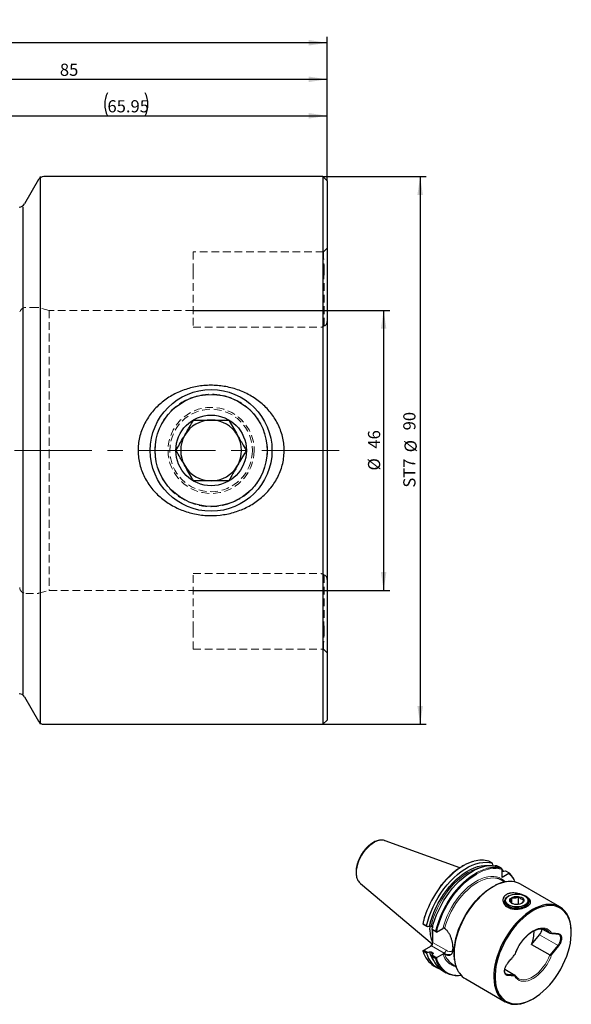
# Model space of a CAD drawing. Units: millimetres. Extents: x 14 to 283, y 11 to 178.
# Drawn here: x 193 to 283, y 16 to 178 of the extents above; entities that cross this region are included whole.
import ezdxf

# ---------------------------------------------------------------- set-up
doc = ezdxf.new("R2010")
doc.units = ezdxf.units.MM
doc.linetypes.add('CENTERX2', pattern=[20.32, 12.7, -2.54, 2.54, -2.54])
doc.linetypes.add('HIDDEN', pattern=[1.905, 1.27, -0.635])
doc.layers.add('VERMASSUNG', color=7, linetype='Continuous')
doc.styles.add('SLDTEXTSTYLE0', font='TXT', dxfattribs={"width": 0.7})
doc.dimstyles.new('SLDDIMSTYLE0', dxfattribs={"dimtxt": 2, "dimasz": 3, "dimexe": 0, "dimexo": 0.0625, "dimgap": 0.5, "dimtad": 1, "dimrnd": 1e-09, "dimzin": 12, "dimdsep": 46, "dimtxsty": 'SLDTEXTSTYLE0', "dimsah": 1, "dimcen": 0.09, "dimadec": 0, "dimazin": 3, "dimtfac": 1, "dimtdec": 3, "dimtofl": 0, "dimtmove": 0, "dimatfit": 3, "dimfxl": 1, "dimfrac": 2, "dimtolj": 1, "dimtzin": 12, "dimarcsym": 0})

# ---------------------------------------------------------------- blocks, each defined once
blk = doc.blocks.new('_D_1')
at = {"layer": 'VERMASSUNG'}
for p, q in [((221.15, 130.27), (253.44, 130.27)), ((252.44, 130.27), (252.44, 84.27)), ((221.15, 84.27), (253.44, 84.27))]:
    blk.add_line(p, q, dxfattribs=at)
for points in [[(252.44, 130.27), (251.99, 127.27), (252.89, 127.27)], [(252.44, 84.27), (252.89, 87.27), (251.99, 87.27)]]:
    blk.add_solid(points, dxfattribs=at)
at = {"layer": 'VERMASSUNG', "char_height": 2, "attachment_point": 1, "rotation": 90, "style": 'SLDTEXTSTYLE0'}
for s, insert in [('46', (249.87, 107.57)), ('%%c', (249.87, 103.97))]:
    blk.add_mtext(s, dxfattribs=dict(at, insert=insert))
blk = doc.blocks.new('_D_2')
at = {"layer": 'VERMASSUNG'}
for p, q in [((242.45, 152.27), (259.44, 152.27)), ((258.44, 152.27), (258.44, 62.27)), ((242.45, 62.27), (259.44, 62.27))]:
    blk.add_line(p, q, dxfattribs=at)
for points in [[(258.44, 152.27), (257.99, 149.27), (258.89, 149.27)], [(258.44, 62.27), (258.89, 65.27), (257.99, 65.27)]]:
    blk.add_solid(points, dxfattribs=at)
at = {"layer": 'VERMASSUNG', "char_height": 2, "attachment_point": 1, "rotation": 90, "style": 'SLDTEXTSTYLE0'}
for s, insert in [('90', (255.67, 110.57)), ('%%c', (255.87, 106.96)), ('ST7', (255.67, 101.16))]:
    blk.add_mtext(s, dxfattribs=dict(at, insert=insert))
blk = doc.blocks.new('_D_3')
at = {"layer": 'VERMASSUNG'}
for p, q in [((177.2, 153.56), (177.2, 163.26)), ((177.2, 162.26), (243.15, 162.26)), ((243.15, 151.57), (243.15, 163.26))]:
    blk.add_line(p, q, dxfattribs=at)
for centre, start, end in [((210.87, 164.16), 153.4349, 206.5651), ((209.47, 164.16), 333.4349, 26.5651)]:
    blk.add_arc(centre, 4.25, start, end, dxfattribs=at)
for points in [[(177.2, 162.26), (180.2, 161.81), (180.2, 162.71)], [(243.15, 162.26), (240.15, 162.71), (240.15, 161.81)]]:
    blk.add_solid(points, dxfattribs=at)
at = {"layer": 'VERMASSUNG', "insert": (207.07, 164.83), "char_height": 2, "attachment_point": 1, "style": 'SLDTEXTSTYLE0'}
blk.add_mtext('65.95', dxfattribs=at)
blk = doc.blocks.new('_D_4')
at = {"layer": 'VERMASSUNG'}
for p, q in [((158.15, 142.19), (158.15, 169.26)), ((243.15, 151.57), (243.15, 169.26)), ((158.15, 168.26), (243.15, 168.26))]:
    blk.add_line(p, q, dxfattribs=at)
for points in [[(158.15, 168.26), (161.15, 167.81), (161.15, 168.71)], [(243.15, 168.26), (240.15, 168.71), (240.15, 167.81)]]:
    blk.add_solid(points, dxfattribs=at)
at = {"layer": 'VERMASSUNG', "insert": (199.25, 170.83), "char_height": 2, "attachment_point": 1, "style": 'SLDTEXTSTYLE0'}
blk.add_mtext('85', dxfattribs=at)
blk = doc.blocks.new('_D_5')
at = {"layer": 'VERMASSUNG'}
for p, q in [((56.55, 125.65), (56.55, 175.26)), ((243.15, 151.57), (243.15, 175.26)), ((243.15, 174.26), (56.55, 174.26))]:
    blk.add_line(p, q, dxfattribs=at)
for centre, start, end in [((150.75, 176.16), 153.4349, 206.5651), ((148.95, 176.16), 333.4349, 26.5651)]:
    blk.add_arc(centre, 4.25, start, end, dxfattribs=at)
for points in [[(56.55, 174.26), (59.55, 173.81), (59.55, 174.71)], [(243.15, 174.26), (240.15, 174.71), (240.15, 173.81)]]:
    blk.add_solid(points, dxfattribs=at)
at = {"layer": 'VERMASSUNG', "insert": (146.95, 176.83), "char_height": 2, "attachment_point": 1, "style": 'SLDTEXTSTYLE0'}
blk.add_mtext('186.6', dxfattribs=at)

msp = doc.modelspace()

# ---------------------------------------------------------------- linework, layer by layer
at = {"color": 7, "linetype": 'Continuous', "lineweight": 25}
for p, q in [((242.449, 152.27), (196.613, 152.27)), ((243.149, 151.57), (242.449, 152.27)), ((242.449, 152.27), (242.449, 107.27)), ((195.747, 151.77), (193.438, 147.77)), ((243.149, 151.57), (243.149, 107.27)), ((242.449, 107.27), (242.449, 62.27)), ((243.149, 107.27), (243.149, 62.97)), ((193.438, 66.77), (195.747, 62.77)), ((196.613, 62.27), (242.449, 62.27)), ((242.449, 62.27), (243.149, 62.97)), ((264.979, 38.697), (252.675, 43.131)), ((252.675, 43.131), (252.695, 43.123)), ((270.32, 39.431), (269.745, 39.763)), ((270.448, 39.028), (270.32, 39.431)), ((270.777, 39.042), (270.741, 39.021)), ((270.97, 39.056), (271.234, 38.903)), ((271.817, 38.567), (271.235, 38.903)), ((271.902, 37.103), (271.902, 38.393)), ((271.902, 38.073), (272.46, 38.196)), ((273.019, 37.748), (271.902, 37.103)), ((272.46, 38.196), (273.042, 37.86)), ((248.625, 36.116), (248.6, 36.137)), ((248.625, 36.116), (260.412, 26.163)), ((272.325, 36.347), (271.821, 36.638)), ((281.408, 32.259), (274.926, 36.001)), ((273.012, 34.063), (272.899, 33.997)), ((275.727, 33.997), (275.614, 34.063)), ((272.313, 33.181), (272.313, 32.985)), ((273.496, 32.836), (273.496, 33.779)), ((274.612, 32.665), (274.612, 33.951)), ((276.313, 32.985), (276.313, 33.181)), ((259.049, 29.332), (258.874, 29.488)), ((258.915, 29.476), (259.49, 29.144)), ((259.631, 28.996), (259.049, 29.332)), ((259.995, 29.064), (259.976, 29.052)), ((260.047, 28.496), (260.072, 29.08)), ((260.54, 28.885), (260.226, 29.066)), ((260.405, 28.616), (260.987, 28.28)), ((261.149, 28.12), (260.417, 28.542)), ((260.447, 28.856), (260.439, 28.764)), ((260.447, 28.939), (260.447, 28.856)), ((260.447, 28.856), (260.447, 28.798)), ((260.447, 28.525), (260.447, 27.552)), ((260.447, 27.552), (260.447, 26.404)), ((261.13, 28.146), (261.149, 28.12)), ((261.149, 28.12), (262.174, 28.712)), ((276.759, 26.074), (278.054, 27.685)), ((278.449, 28.663), (279.729, 27.924)), ((279.235, 28.431), (279.165, 28.473)), ((283.272, 28.024), (283.272, 28.139)), ((276.759, 26.074), (279.729, 24.36)), ((279.83, 24.357), (281.094, 25.929)), ((258.874, 25.034), (259.049, 25.135)), ((258.879, 25.023), (258.897, 24.965)), ((259.49, 24.636), (258.915, 24.968)), ((259.049, 25.135), (260.305, 25.86)), ((259.049, 25.135), (259.631, 24.799)), ((259.976, 24.855), (259.995, 24.867)), ((260.226, 24.869), (260.54, 24.688)), ((260.417, 24.345), (261.149, 23.923)), ((260.536, 24.555), (260.516, 24.544)), ((261.149, 23.923), (262.174, 24.515)), ((280.037, 24.392), (281.2, 25.838)), ((260.987, 23.772), (260.405, 24.108)), ((261.149, 23.923), (261.13, 23.875)), ((263.822, 22.782), (264.329, 22.489)), ((260.652, 22.597), (261.227, 22.265)), ((262.141, 21.737), (262.723, 21.401)), ((272.343, 22.012), (274.003, 21.054)), ((274.042, 21.016), (272.779, 21.129)), ((265.926, 20.412), (272.408, 16.67)), ((273.977, 20.893), (272.814, 20.997)), ((274.497, 20.548), (274.566, 20.505)), ((276.909, 17.116), (277.008, 17.174))]:
    msp.add_line(p, q, dxfattribs=at)
at = {"color": 7, "linetype": 'HIDDEN', "lineweight": 18}
for p, q in [((221.149, 139.92), (221.149, 136.67)), ((242.556, 139.92), (221.149, 139.92)), ((243.149, 140.514), (242.539, 139.904)), ((221.149, 136.67), (221.149, 127.515)), ((195.518, 130.77), (193.649, 130.77)), ((197.515, 130.27), (195.776, 130.736)), ((197.515, 130.27), (197.515, 107.27)), ((221.149, 130.27), (197.515, 130.27)), ((221.149, 127.515), (242.149, 127.515)), ((197.515, 107.27), (197.515, 84.27)), ((221.149, 87.024), (242.149, 87.024)), ((221.149, 77.87), (221.149, 87.024)), ((195.776, 83.804), (197.515, 84.27)), ((197.515, 84.27), (221.149, 84.27)), ((193.649, 83.77), (195.518, 83.77)), ((221.149, 74.62), (221.149, 77.87)), ((221.149, 74.62), (242.556, 74.62)), ((242.539, 74.635), (243.149, 74.025))]:
    msp.add_line(p, q, dxfattribs=at)
at = {"color": 7, "linetype": 'Continuous', "lineweight": 18}
for p, q in [((260.415, 28.283), (260.42, 28.54)), ((260.415, 28.235), (260.415, 28.283)), ((261.13, 28.146), (261.162, 28.292)), ((278.054, 27.685), (281.094, 25.929)), ((260.447, 26.404), (260.471, 26.418)), ((260.471, 26.418), (262.688, 25.138)), ((281.2, 25.838), (281.094, 25.929)), ((258.929, 24.924), (258.915, 24.968)), ((262.405, 24.648), (260.305, 25.86)), ((260.571, 24.589), (260.54, 24.688)), ((262.174, 24.515), (262.405, 24.648)), ((260.998, 23.737), (260.987, 23.772)), ((272.44, 21.324), (272.779, 21.129)), ((272.779, 21.129), (272.814, 20.997))]:
    msp.add_line(p, q, dxfattribs=at)
at = {"color": 7, "linetype": 'Continuous', "lineweight": 18, "flags": 128}
for points in [[(247.981, 37.84), (248.006, 38.298), (248.083, 38.777), (248.209, 39.27), (248.383, 39.766), (248.6, 40.258), (248.858, 40.736), (249.152, 41.193), (249.476, 41.619), (249.825, 42.007), (250.192, 42.351), (250.572, 42.644), (250.956, 42.88), (251.339, 43.057), (251.713, 43.17), (252.072, 43.217), (252.409, 43.199), (252.675, 43.131)], [(258.915, 29.476), (259.113, 30.254), (259.361, 31.039), (259.657, 31.824), (259.999, 32.602), (260.383, 33.368), (260.808, 34.117), (261.27, 34.841), (261.764, 35.535), (262.288, 36.195), (262.838, 36.814), (263.408, 37.388), (263.994, 37.913), (264.593, 38.384), (265.199, 38.798), (265.807, 39.151), (266.413, 39.441), (267.013, 39.666), (267.331, 39.759)], [(259.995, 29.064), (260.185, 29.821), (260.425, 30.585), (260.713, 31.348), (261.046, 32.106), (261.422, 32.851), (261.838, 33.578), (262.29, 34.28), (262.775, 34.953), (263.289, 35.589), (263.827, 36.185), (264.386, 36.735), (264.959, 37.235), (265.544, 37.681), (266.135, 38.069), (266.727, 38.395), (267.315, 38.658), (267.895, 38.855), (268.462, 38.984), (269.011, 39.045), (269.531, 39.037)], [(260.226, 29.066), (260.417, 29.815), (260.657, 30.569), (260.944, 31.323), (261.276, 32.071), (261.651, 32.806), (262.065, 33.521), (262.515, 34.213), (262.996, 34.874), (263.506, 35.499), (264.04, 36.083), (264.593, 36.621), (265.161, 37.109), (265.74, 37.542), (266.324, 37.918), (266.908, 38.232), (267.488, 38.484), (268.06, 38.669), (268.233, 38.712)], [(260.987, 28.28), (261.185, 29.058), (261.433, 29.843), (261.729, 30.628), (262.07, 31.406), (262.455, 32.172), (262.88, 32.921), (263.341, 33.645), (263.836, 34.339), (264.36, 34.999), (264.909, 35.618), (265.48, 36.192), (266.066, 36.717), (266.665, 37.188), (267.271, 37.602), (267.879, 37.955), (268.485, 38.245), (269.084, 38.469), (269.402, 38.563)], [(262.174, 28.712), (262.366, 29.403), (262.604, 30.097), (262.886, 30.789), (263.209, 31.472), (263.57, 32.141), (263.967, 32.79), (264.395, 33.413), (264.852, 34.004), (265.333, 34.56), (265.835, 35.074), (266.352, 35.543), (266.881, 35.962), (267.417, 36.328), (267.955, 36.638), (268.49, 36.889), (269.019, 37.079), (269.536, 37.207), (270.037, 37.27), (270.518, 37.269), (270.975, 37.204), (271.403, 37.074), (271.799, 36.883), (272.159, 36.63), (272.433, 36.37)], [(267.76, 37.696), (268.164, 37.91), (268.741, 38.167), (269.311, 38.363), (269.869, 38.497), (270.411, 38.567), (270.933, 38.573), (271.431, 38.515), (271.902, 38.393)], [(262.463, 28.709), (262.662, 29.409), (262.909, 30.113), (263.202, 30.812), (263.537, 31.502), (263.912, 32.174), (264.324, 32.824), (264.767, 33.445), (265.24, 34.032), (265.736, 34.578), (266.251, 35.079), (266.781, 35.53), (267.321, 35.928), (267.865, 36.267), (268.409, 36.546), (268.948, 36.762), (269.476, 36.912), (269.989, 36.995), (270.481, 37.011), (270.827, 36.979)], [(273.573, 36.411), (273.403, 36.421), (272.894, 36.405), (272.366, 36.326), (271.822, 36.183), (271.268, 35.977), (270.707, 35.711), (270.144, 35.386), (269.584, 35.005), (269.029, 34.57), (268.486, 34.086), (267.958, 33.556), (267.449, 32.984), (266.964, 32.374), (266.505, 31.732), (266.078, 31.063), (265.684, 30.371), (265.327, 29.662), (265.011, 28.941), (264.736, 28.215), (264.507, 27.489), (264.323, 26.768), (264.188, 26.059), (264.101, 25.367), (264.063, 24.696), (264.076, 24.054), (264.138, 23.443), (264.249, 22.87), (264.409, 22.339), (264.616, 21.854), (264.868, 21.418), (264.906, 21.363)], [(260.429, 28.722), (260.44, 28.875), (260.447, 28.948)], [(280.037, 27.922), (279.828, 28.216), (279.575, 28.452), (279.285, 28.628), (278.96, 28.741), (278.606, 28.788), (278.228, 28.769), (277.831, 28.685), (277.422, 28.537), (277.007, 28.327), (276.592, 28.058), (276.183, 27.734), (275.786, 27.36), (275.408, 26.942), (275.054, 26.486), (274.729, 25.998), (274.439, 25.487), (274.186, 24.959), (273.977, 24.424)], [(260.415, 24.345), (260.411, 24.354), (260.226, 24.869)], [(273.977, 20.893), (274.186, 20.599), (274.438, 20.363), (274.729, 20.187), (275.054, 20.075), (275.408, 20.027), (275.786, 20.046), (276.183, 20.13), (276.592, 20.278), (277.007, 20.488), (277.422, 20.757), (277.831, 21.081), (278.228, 21.455), (278.606, 21.873), (278.96, 22.329), (279.285, 22.817), (279.576, 23.328), (279.828, 23.856), (280.037, 24.392)], [(274.566, 20.505), (274.779, 20.403), (275.111, 20.314), (275.471, 20.291), (275.853, 20.335), (276.252, 20.446), (276.66, 20.622), (277.071, 20.859), (277.48, 21.155), (277.878, 21.504), (278.26, 21.901), (278.62, 22.34), (278.952, 22.812), (279.251, 23.312), (279.511, 23.831), (279.729, 24.36)], [(265.163, 21.037), (264.828, 21.009), (264.306, 21.019), (263.809, 21.093), (263.341, 21.232), (262.905, 21.435), (262.505, 21.7), (262.143, 22.026), (261.822, 22.409), (261.545, 22.847), (261.314, 23.337), (261.13, 23.875)]]:
    msp.add_lwpolyline(points, dxfattribs=at)
at = {"color": 7, "linetype": 'Continuous', "lineweight": 25, "flags": 128}
for points in [[(259.49, 29.144), (259.688, 29.922), (259.936, 30.707), (260.232, 31.492), (260.574, 32.27), (260.958, 33.036), (261.383, 33.785), (261.845, 34.509), (262.339, 35.203), (262.863, 35.863), (263.413, 36.482), (263.983, 37.056), (264.569, 37.581), (265.168, 38.052), (265.774, 38.466), (266.382, 38.819), (266.988, 39.109), (267.588, 39.333), (268.175, 39.491), (268.747, 39.58), (269.298, 39.599), (269.823, 39.55), (270.32, 39.431)], [(259.976, 29.052), (260.166, 29.811), (260.405, 30.576), (260.693, 31.342), (261.027, 32.101), (261.403, 32.848), (261.819, 33.577), (262.272, 34.281), (262.757, 34.955), (263.272, 35.594), (263.811, 36.191), (264.37, 36.744), (264.945, 37.246), (265.53, 37.693), (266.122, 38.083), (266.716, 38.411), (267.305, 38.676), (267.887, 38.875), (268.455, 39.006), (269.006, 39.069), (269.534, 39.062), (269.652, 39.051)], [(260.405, 28.616), (260.603, 29.394), (260.851, 30.179), (261.146, 30.964), (261.488, 31.742), (261.873, 32.509), (262.298, 33.257), (262.759, 33.981), (263.254, 34.675), (263.778, 35.335), (264.327, 35.954), (264.897, 36.528), (265.484, 37.053), (266.083, 37.524), (266.688, 37.938), (267.297, 38.291), (267.903, 38.581), (268.502, 38.806), (269.09, 38.963), (269.661, 39.052), (270.212, 39.071), (270.738, 39.022), (271.235, 38.903)], [(261.162, 28.292), (261.312, 28.888), (261.54, 29.637), (261.813, 30.387), (262.129, 31.133), (262.485, 31.869), (262.879, 32.59), (263.308, 33.29), (263.769, 33.965), (264.258, 34.61), (264.773, 35.219), (265.308, 35.789), (265.861, 36.315), (266.427, 36.793), (267.003, 37.221), (267.583, 37.594), (267.76, 37.696)], [(271.902, 38.346), (271.917, 38.327), (272.069, 38.124)], [(264.089, 23.54), (264.067, 23.702), (264.016, 24.322), (264.016, 24.974), (264.067, 25.653), (264.168, 26.353), (264.318, 27.068), (264.517, 27.793), (264.762, 28.522), (265.051, 29.249), (265.383, 29.968), (265.755, 30.674), (266.163, 31.36), (266.604, 32.021), (267.076, 32.653), (267.573, 33.249), (268.092, 33.805), (268.629, 34.316), (269.18, 34.779), (269.739, 35.19), (270.303, 35.545), (270.748, 35.783)], [(272.899, 32.365), (272.657, 32.534), (272.474, 32.727), (272.359, 32.936), (272.314, 33.154), (272.341, 33.372), (272.439, 33.584), (272.605, 33.782), (272.833, 33.958), (272.899, 33.997)], [(273.012, 32.561), (272.783, 32.722), (272.613, 32.905), (272.508, 33.104), (272.473, 33.312), (272.508, 33.519), (272.613, 33.718), (272.783, 33.902), (273.012, 34.063), (273.291, 34.195), (273.609, 34.293), (273.954, 34.353), (274.313, 34.374), (274.672, 34.353), (275.017, 34.293), (275.335, 34.195), (275.614, 34.063), (275.843, 33.902), (276.013, 33.718), (276.118, 33.519), (276.153, 33.312), (276.118, 33.104), (276.013, 32.905), (275.843, 32.722), (275.614, 32.561), (275.335, 32.428), (275.017, 32.33), (274.672, 32.27), (274.313, 32.249), (273.954, 32.27), (273.609, 32.33), (273.291, 32.428), (273.012, 32.561)], [(275.727, 33.997), (275.855, 33.916), (276.068, 33.734), (276.218, 33.533), (276.299, 33.318), (276.308, 33.099), (276.245, 32.882), (276.112, 32.677), (275.914, 32.489), (275.658, 32.327), (275.354, 32.195), (275.012, 32.099), (274.645, 32.042), (274.265, 32.027), (273.888, 32.053), (273.526, 32.12), (273.192, 32.225), (272.899, 32.365)], [(277.007, 31.642), (276.445, 31.289), (275.888, 30.88), (275.34, 30.419), (274.806, 29.91), (274.289, 29.356), (273.794, 28.763), (273.325, 28.135), (272.885, 27.476), (272.479, 26.793), (272.109, 26.091), (271.778, 25.375), (271.49, 24.651), (271.246, 23.925), (271.049, 23.203), (270.899, 22.491), (270.799, 21.795), (270.748, 21.119), (270.748, 20.47), (270.799, 19.852), (270.899, 19.272), (271.049, 18.732), (271.246, 18.239), (271.49, 17.794), (271.778, 17.404), (272.109, 17.069), (272.479, 16.794), (272.885, 16.58), (273.325, 16.429), (273.794, 16.342), (274.289, 16.32), (274.806, 16.363), (275.34, 16.472), (275.888, 16.643), (276.445, 16.878), (277.007, 17.173), (277.569, 17.526), (278.126, 17.935), (278.674, 18.396), (279.208, 18.905), (279.725, 19.459), (280.22, 20.052), (280.689, 20.68), (281.129, 21.339), (281.535, 22.022), (281.905, 22.724), (282.236, 23.44), (282.524, 24.164), (282.768, 24.89), (282.965, 25.612), (283.115, 26.324), (283.215, 27.02), (283.266, 27.696), (283.266, 28.345), (283.215, 28.963), (283.115, 29.543), (282.965, 30.083), (282.768, 30.577), (282.524, 31.021), (282.236, 31.411), (281.905, 31.746), (281.535, 32.021), (281.129, 32.235), (280.689, 32.386), (280.22, 32.473), (279.725, 32.495), (279.208, 32.452), (278.674, 32.344), (278.126, 32.172), (277.569, 31.937), (277.007, 31.642)], [(273.493, 32.838), (273.315, 32.971), (273.199, 33.125), (273.154, 33.291), (273.181, 33.458), (273.279, 33.616), (273.443, 33.755), (273.661, 33.866), (273.92, 33.942), (274.204, 33.978), (274.494, 33.973), (274.774, 33.926), (275.024, 33.841), (275.23, 33.722), (275.378, 33.578), (275.459, 33.416), (275.468, 33.249), (275.404, 33.085), (275.272, 32.935), (275.08, 32.809), (274.84, 32.715), (274.566, 32.658), (274.277, 32.642), (273.989, 32.669), (273.722, 32.735), (273.493, 32.838)], [(283.272, 28.139), (283.258, 28.618), (283.196, 29.228), (283.084, 29.801), (282.925, 30.332), (282.718, 30.818), (282.466, 31.253), (282.17, 31.636), (281.833, 31.962), (281.458, 32.23), (281.046, 32.437), (280.603, 32.581), (280.131, 32.662), (279.633, 32.679), (279.114, 32.631), (278.578, 32.52), (278.029, 32.346), (277.47, 32.109), (276.908, 31.814)], [(276.908, 31.814), (276.346, 31.46), (275.788, 31.052), (275.238, 30.592), (274.702, 30.084), (274.183, 29.533), (273.686, 28.941), (273.213, 28.315), (272.77, 27.658), (272.359, 26.977), (271.983, 26.276), (271.646, 25.56), (271.35, 24.836), (271.098, 24.11), (270.891, 23.386), (270.732, 22.67), (270.62, 21.968), (270.558, 21.286), (270.546, 20.629), (270.583, 20.002), (270.67, 19.41), (270.805, 18.857), (270.989, 18.348), (271.219, 17.887), (271.493, 17.478), (271.81, 17.123), (272.166, 16.826), (272.56, 16.589), (272.988, 16.413), (273.446, 16.3), (273.931, 16.251), (274.44, 16.266), (274.968, 16.346), (275.512, 16.489), (276.066, 16.694), (276.627, 16.96), (276.909, 17.116)], [(265.199, 20.997), (264.744, 20.951), (264.218, 20.955), (263.716, 21.025), (263.243, 21.159), (262.801, 21.357), (262.395, 21.618), (262.027, 21.939), (261.7, 22.317), (261.417, 22.751), (261.178, 23.237), (260.998, 23.737)]]:
    msp.add_lwpolyline(points, dxfattribs=at)
at = {"color": 7, "linetype": 'Continuous', "lineweight": 25}
for radius in [10, 9.2, 5.8]:
    msp.add_circle((224.099, 107.27), radius, dxfattribs=at)
at = {"color": 7, "linetype": 'HIDDEN', "lineweight": 18}
for radius in [9.25, 7.08, 6.78]:
    msp.add_circle((224.099, 107.27), radius, dxfattribs=at)
at = {"color": 7, "linetype": 'Continuous', "lineweight": 25}
for centre, radius, start, end in [((196.613, 151.27), 1, 90, 150), ((192.572, 148.27), 1, 270, 330), ((224.099, 107.27), 5, 90, 150), ((224.099, 107.27), 5, 30, 90), ((224.099, 107.27), 5, 150, 210), ((224.099, 107.27), 5, 330, 30), ((224.099, 107.27), 5, 210, 270), ((224.099, 107.27), 5, 270, 330), ((192.572, 66.27), 1, 30, 90), ((196.613, 63.27), 1, 210, 270), ((268.545, 35.584), 4.348, 73.98054, 106.22281), ((270.617, 34.388), 4.348, 73.98057, 106.22331), ((270.215, 34.877), 4.109, 20.83696, 46.54115), ((270.437, 34.22), 2.787, 60.21438, 81.94966), ((273.349, 33.234), 3.185, 60.3279, 85.95835), ((274.802, 25.684), 16.368, 143.58359, 160.80376), ((264.781, 28.386), 4.735, 178.66958, 203.74305), ((266.84, 28.193), 6.425, 176.9225, 185.72714), ((271.489, 28.127), 5.656, 338.71313, 2.04142), ((276.418, 29.017), 2.11, 320.83413, 349.63937), ((262.73, 25.937), 3.934, 194.9326, 238.11237), ((263.215, 25.569), 3.84, 194.06587, 246.85275), ((264.246, 26.042), 4.432, 195.53426, 215.73457), ((264.228, 25.087), 3.947, 194.36569, 238.0779), ((265.237, 25.207), 2.808, 216.31069, 239.735), ((267.521, 23.147), 3.166, 214.30719, 239.74762)]:
    msp.add_arc(centre, radius, start, end, dxfattribs=at)
at = {"color": 7, "linetype": 'HIDDEN', "lineweight": 18}
for centre, start, end in [((193.649, 129.77), 90, 180), ((195.518, 129.77), 75, 90), ((193.649, 84.77), 180, 270), ((195.518, 84.77), 270, 285)]:
    msp.add_arc(centre, 1, start, end, dxfattribs=at)
at = {"color": 7, "linetype": 'Continuous', "lineweight": 18}
for centre, radius, start, end in [((250.14, 37.662), 2.167, 175.27677, 224.71602), ((270.392, 34.854), 3.909, 22.50292, 47.77646), ((278.335, 27.058), 1.641, 31.86606, 56.76166), ((264.291, 26.07), 4.461, 195.64718, 214.15481), ((265.144, 25.377), 3.092, 196.19356, 255.30822), ((262.074, 25.166), 0.615, 302.60535, 357.39463), ((263.174, 25.749), 1.343, 235.08822, 288.61626), ((265.883, 25.686), 3.612, 198.76519, 216.37423), ((263.312, 25.957), 1.03, 232.69359, 300.14358)]:
    msp.add_arc(centre, radius, start, end, dxfattribs=at)
at = {"color": 7, "linetype": 'Continuous', "lineweight": 25}
for centre, major_axis, ratio, start_param, end_param in [((260.164, 26.241), (0.13, 0.485), 0.5176381, 3.6191744, 5.1899707), ((260.188, 26.255), (0, 0.427), 0.7174342, 3.5341936, 5.10499)]:
    msp.add_ellipse(centre, major_axis=major_axis, ratio=ratio, start_param=start_param, end_param=end_param, dxfattribs=at)
at = {"color": 7, "linetype": 'HIDDEN', "lineweight": 18}
for points, knots in [([(242.555, 139.914), (242.554, 139.914), (242.55, 139.915), (242.547, 139.87), (242.546, 139.777), (242.549, 139.635), (242.559, 139.39), (242.576, 139.059), (242.592, 138.65), (242.615, 138.191), (242.654, 137.663), (242.672, 137.096), (242.664, 136.803), (242.66, 136.67)], [0, 0, 0, 0, 0.0319586, 0.1127346, 0.195277, 0.2784309, 0.3584235, 0.5211207, 0.6040151, 0.6841398, 0.847101, 0.9301479, 1, 1, 1, 1]), ([(242.649, 136.67), (242.649, 136.823), (242.649, 137.129), (242.649, 137.462), (242.648, 137.634), (242.647, 137.672)], [0, 0, 0, 0, 0.4356121, 0.8742477, 1, 1, 1, 1]), ([(242.66, 136.67), (242.628, 135.925), (242.643, 135.18), (242.655, 133.691), (242.654, 132.947), (242.651, 131.457), (242.648, 130.713), (242.648, 129.223), (242.649, 128.479), (242.649, 127.734)], [0, 0, 0, 0, 0.25, 0.25, 0.5, 0.5, 0.75, 0.75, 1, 1, 1, 1]), ([(242.649, 127.734), (242.723, 127.739), (242.804, 127.764), (242.917, 127.862), (242.952, 127.903), (243.011, 127.995), (243.035, 128.046), (243.094, 128.199), (243.116, 128.304), (243.144, 128.504), (243.149, 128.603), (243.149, 128.698)], [0, 0, 0, 0, 0.25, 0.25, 0.375, 0.375, 0.5, 0.5, 0.75, 0.75, 1, 1, 1, 1]), ([(243.149, 128.697), (243.149, 128.602), (243.144, 128.505), (243.117, 128.305), (243.094, 128.2), (243.036, 128.048), (243.012, 127.997), (242.953, 127.904), (242.918, 127.862), (242.843, 127.797), (242.803, 127.774), (242.724, 127.744), (242.686, 127.737), (242.649, 127.734)], [0, 0, 0, 0, 0.25, 0.25, 0.5, 0.5, 0.625, 0.625, 0.75, 0.75, 0.875, 0.875, 1, 1, 1, 1]), ([(242.649, 127.734), (242.584, 127.673), (242.51, 127.619), (242.341, 127.539), (242.247, 127.515), (242.149, 127.515)], [0, 0, 0, 0, 0.5, 0.5, 1, 1, 1, 1]), ([(242.649, 86.805), (242.584, 86.866), (242.51, 86.921), (242.341, 87), (242.247, 87.024), (242.149, 87.024)], [0, 0, 0, 0, 0.5, 0.5, 1, 1, 1, 1]), ([(242.66, 77.87), (242.628, 78.614), (242.643, 79.359), (242.655, 80.848), (242.654, 81.593), (242.651, 83.082), (242.648, 83.827), (242.648, 85.316), (242.649, 86.06), (242.649, 86.805)], [0, 0, 0, 0, 0.25, 0.25, 0.5, 0.5, 0.75, 0.75, 1, 1, 1, 1]), ([(242.649, 86.805), (242.686, 86.803), (242.724, 86.796), (242.802, 86.766), (242.842, 86.743), (242.916, 86.679), (242.951, 86.638), (243.01, 86.546), (243.035, 86.495), (243.094, 86.342), (243.116, 86.238), (243.144, 86.037), (243.149, 85.938), (243.149, 85.842)], [0, 0, 0, 0, 0.125, 0.125, 0.25, 0.25, 0.375, 0.375, 0.5, 0.5, 0.75, 0.75, 1, 1, 1, 1]), ([(242.555, 74.639), (242.552, 74.644), (242.545, 74.655), (242.547, 74.885), (242.568, 75.294), (242.59, 75.869), (242.632, 76.598), (242.676, 77.286), (242.664, 77.736), (242.66, 77.87)], [0, 0, 0, 0, 0.112705, 0.2783434, 0.4388366, 0.6039676, 0.7647303, 0.930128, 1, 1, 1, 1]), ([(242.649, 77.87), (242.65, 77.555), (242.65, 77.236), (242.648, 76.975), (242.648, 76.972)], [0, 0, 0, 0, 0.9853006, 1, 1, 1, 1])]:
    msp.add_open_spline(points, degree=3, knots=knots, dxfattribs=at)
at = {"color": 7, "linetype": 'Continuous', "lineweight": 25}
for points, knots in [([(216.043, 115.19), (216.623, 115.66), (217.239, 116.069), (218.212, 116.596), (218.544, 116.758), (219.225, 117.053), (219.576, 117.187), (220.638, 117.541), (221.359, 117.713), (222.459, 117.881), (222.828, 117.922), (223.574, 117.972), (223.951, 117.982), (225.07, 117.963), (225.807, 117.888), (226.899, 117.684), (227.262, 117.601), (227.981, 117.402), (228.339, 117.287), (229.383, 116.899), (230.049, 116.583), (231.003, 116.022), (231.313, 115.82), (231.918, 115.385), (232.211, 115.153), (233.045, 114.423), (233.55, 113.889), (234.224, 113.011), (234.434, 112.706), (234.826, 112.067), (235.003, 111.74), (235.477, 110.736), (235.718, 110.039), (235.958, 108.945), (236.017, 108.571), (236.09, 107.827), (236.119, 107.085), (236.061, 106.343), (235.959, 105.602), (235.885, 105.231), (235.604, 104.147), (235.336, 103.455), (234.819, 102.459), (234.628, 102.136), (234.216, 101.518), (233.995, 101.221), (233.524, 100.649), (233.273, 100.375), (232.743, 99.85), (232.464, 99.601), (231.602, 98.899), (230.987, 98.488), (230.006, 97.953), (229.668, 97.788), (228.985, 97.491), (228.639, 97.358), (227.585, 97.006), (226.862, 96.831), (225.378, 96.602), (224.634, 96.552), (223.15, 96.575), (222.408, 96.649), (220.932, 96.923), (220.216, 97.121), (219.177, 97.506), (218.836, 97.649), (218.165, 97.967), (217.835, 98.142), (216.869, 98.71), (216.27, 99.14), (215.439, 99.867), (215.173, 100.122), (214.665, 100.661), (214.421, 100.947), (213.741, 101.834), (213.355, 102.462), (212.882, 103.464), (212.741, 103.808), (212.499, 104.516), (212.397, 104.88), (212.159, 105.972), (212.086, 106.71), (212.109, 107.834), (212.139, 108.212), (212.242, 108.953), (212.315, 109.318), (212.503, 110.037), (212.618, 110.392), (212.888, 111.092), (213.044, 111.434), (213.56, 112.424), (213.973, 113.041), (214.928, 114.195), (215.462, 114.719), (216.043, 115.19)], [0, 0, 0, 0, 0.03125, 0.03125, 0.046875, 0.046875, 0.0625, 0.0625, 0.09375, 0.09375, 0.109375, 0.109375, 0.125, 0.125, 0.15625, 0.15625, 0.171875, 0.171875, 0.1875, 0.1875, 0.21875, 0.21875, 0.234375, 0.234375, 0.25, 0.25, 0.28125, 0.28125, 0.296875, 0.296875, 0.3125, 0.3125, 0.34375, 0.34375, 0.359375, 0.359375, 0.375, 0.390625, 0.390625, 0.40625, 0.40625, 0.4375, 0.4375, 0.453125, 0.453125, 0.46875, 0.46875, 0.484375, 0.484375, 0.5, 0.5, 0.53125, 0.53125, 0.546875, 0.546875, 0.5625, 0.5625, 0.59375, 0.59375, 0.625, 0.625, 0.65625, 0.65625, 0.6875, 0.6875, 0.703125, 0.703125, 0.71875, 0.71875, 0.75, 0.75, 0.765625, 0.765625, 0.78125, 0.78125, 0.8125, 0.8125, 0.828125, 0.828125, 0.84375, 0.84375, 0.875, 0.875, 0.890625, 0.890625, 0.90625, 0.90625, 0.921875, 0.921875, 0.9375, 0.9375, 0.96875, 0.96875, 1, 1, 1, 1]), ([(218.326, 107.27), (218.524, 107.612), (218.926, 108.309), (219.672, 109.602), (220.473, 110.989), (220.985, 111.876), (221.213, 112.27)], [0, 0, 0, 0, 0.2164575, 0.4403158, 0.751904, 1, 1, 1, 1]), ([(221.213, 112.27), (221.547, 112.27), (222.486, 112.27), (223.887, 112.27), (225.25, 112.27), (226.181, 112.27), (226.742, 112.27), (226.986, 112.27)], [0, 0, 0, 0, 0.1839911, 0.5162655, 0.6906655, 0.8654962, 1, 1, 1, 1]), ([(226.986, 112.27), (227.184, 111.927), (227.586, 111.23), (228.333, 109.938), (229.133, 108.551), (229.646, 107.663), (229.873, 107.27)], [0, 0, 0, 0, 0.2164574, 0.440316, 0.7519038, 1, 1, 1, 1]), ([(221.213, 102.27), (221.015, 102.612), (220.613, 103.309), (219.866, 104.602), (219.065, 105.989), (218.553, 106.876), (218.326, 107.27)], [0, 0, 0, 0, 0.2164574, 0.4403158, 0.751904, 1, 1, 1, 1]), ([(229.873, 107.27), (229.675, 106.927), (229.273, 106.23), (228.526, 104.938), (227.726, 103.551), (227.213, 102.663), (226.986, 102.27)], [0, 0, 0, 0, 0.2164574, 0.4403159, 0.7519038, 1, 1, 1, 1]), ([(226.986, 102.27), (226.742, 102.27), (226.181, 102.27), (225.25, 102.27), (223.887, 102.27), (222.486, 102.27), (221.547, 102.27), (221.213, 102.27)], [0, 0, 0, 0, 0.1345038, 0.3093345, 0.4837345, 0.8160089, 1, 1, 1, 1]), ([(252.695, 43.115), (252.656, 43.132), (252.519, 43.191), (252.259, 43.232), (251.92, 43.239), (251.566, 43.185), (251.2, 43.074), (250.828, 42.906), (250.456, 42.682), (250.092, 42.409), (249.741, 42.09), (249.408, 41.731), (249.098, 41.339), (248.816, 40.918), (248.565, 40.476), (248.349, 40.019), (248.172, 39.554), (248.036, 39.086), (247.944, 38.624), (247.906, 38.254), (247.903, 38.044), (247.901, 37.978)], [0, 0, 0, 0, 0.0206099, 0.0728945, 0.1258585, 0.1800156, 0.2354402, 0.29183, 0.3487417, 0.4057939, 0.4627675, 0.5196158, 0.5763504, 0.6330093, 0.6896415, 0.7462992, 0.8030217, 0.8598661, 0.9168873, 0.9741306, 1, 1, 1, 1]), ([(267.276, 39.761), (267.214, 39.746), (266.974, 39.689), (266.544, 39.532), (265.989, 39.289), (265.431, 38.989), (264.873, 38.638), (264.32, 38.238), (263.775, 37.791), (263.241, 37.3), (262.722, 36.77), (262.224, 36.2), (261.863, 35.759), (261.678, 35.5), (261.644, 35.452)], [0, 0, 0, 0, 0.0322519, 0.1267981, 0.2214319, 0.3161097, 0.4107996, 0.5054798, 0.6001422, 0.6947836, 0.7894041, 0.8840059, 0.9785919, 1, 1, 1, 1]), ([(270.777, 39.042), (270.803, 39.057), (270.834, 39.068), (270.888, 39.073), (270.906, 39.073), (270.941, 39.068), (270.957, 39.063), (270.97, 39.056)], [0, 0, 0, 0, 0.5, 0.5, 0.75, 0.75, 1, 1, 1, 1]), ([(247.901, 37.978), (247.903, 37.902), (247.907, 37.681), (247.952, 37.336), (248.052, 36.956), (248.205, 36.618), (248.386, 36.342), (248.535, 36.205), (248.599, 36.146)], [0, 0, 0, 0, 0.1013708, 0.2925453, 0.4837076, 0.6730173, 0.8585817, 1, 1, 1, 1]), ([(271.902, 38.393), (271.902, 38.423), (271.895, 38.456), (271.873, 38.505), (271.864, 38.52), (271.842, 38.548), (271.83, 38.559), (271.817, 38.567)], [0, 0, 0, 0, 0.5, 0.5, 0.75, 0.75, 1, 1, 1, 1]), ([(273.042, 37.86), (273.054, 37.852), (273.063, 37.843), (273.072, 37.823), (273.072, 37.812), (273.063, 37.782), (273.044, 37.763), (273.019, 37.748)], [0, 0, 0, 0, 0.25, 0.25, 0.5, 0.5, 1, 1, 1, 1]), ([(273.517, 36.422), (273.468, 36.427), (273.265, 36.451), (272.885, 36.435), (272.38, 36.37), (271.86, 36.245), (271.329, 36.058), (270.967, 35.91), (270.784, 35.81), (270.779, 35.808)], [0, 0, 0, 0, 0.0574862, 0.2436038, 0.430608, 0.618372, 0.8066902, 0.9953529, 1, 1, 1, 1]), ([(274.294, 34.501), (274.442, 34.479), (274.587, 34.448), (274.799, 34.394), (274.869, 34.375), (275.007, 34.333), (275.076, 34.31), (275.276, 34.239), (275.402, 34.187), (275.582, 34.105), (275.64, 34.076), (275.752, 34.017), (275.807, 33.987), (275.962, 33.895), (276.056, 33.832), (276.182, 33.734), (276.221, 33.701), (276.295, 33.633), (276.329, 33.599), (276.422, 33.496), (276.472, 33.427), (276.527, 33.322), (276.542, 33.287), (276.566, 33.215), (276.575, 33.179), (276.59, 33.072), (276.586, 33.001), (276.557, 32.894), (276.543, 32.858), (276.508, 32.786), (276.487, 32.75), (276.412, 32.645), (276.348, 32.576), (276.227, 32.475), (276.182, 32.442), (276.088, 32.378), (275.987, 32.316), (275.874, 32.258), (275.754, 32.202), (275.691, 32.176), (275.498, 32.101), (275.363, 32.057), (275.149, 32.002), (275.076, 31.985), (274.93, 31.956), (274.857, 31.943), (274.71, 31.922), (274.635, 31.913), (274.486, 31.9), (274.411, 31.895), (274.19, 31.888), (274.045, 31.891), (273.831, 31.91), (273.76, 31.918), (273.621, 31.939), (273.553, 31.951), (273.354, 31.996), (273.227, 32.033), (272.985, 32.127), (272.873, 32.182), (272.666, 32.306), (272.572, 32.375), (272.402, 32.529), (272.329, 32.611), (272.236, 32.741), (272.208, 32.786), (272.158, 32.878), (272.136, 32.925), (272.08, 33.069), (272.056, 33.167), (272.041, 33.314), (272.04, 33.364), (272.044, 33.463), (272.05, 33.513), (272.079, 33.66), (272.114, 33.755), (272.188, 33.891), (272.217, 33.935), (272.283, 34.02), (272.32, 34.062), (272.441, 34.178), (272.535, 34.247), (272.697, 34.336), (272.755, 34.364), (272.874, 34.412), (272.936, 34.434), (273.064, 34.471), (273.131, 34.486), (273.268, 34.513), (273.338, 34.523), (273.551, 34.545), (273.697, 34.55), (273.995, 34.539), (274.145, 34.524), (274.294, 34.501)], [0, 0, 0, 0, 0.03125, 0.03125, 0.046875, 0.046875, 0.0625, 0.0625, 0.09375, 0.09375, 0.109375, 0.109375, 0.125, 0.125, 0.15625, 0.15625, 0.171875, 0.171875, 0.1875, 0.1875, 0.21875, 0.21875, 0.234375, 0.234375, 0.25, 0.25, 0.28125, 0.28125, 0.296875, 0.296875, 0.3125, 0.3125, 0.34375, 0.34375, 0.359375, 0.359375, 0.375, 0.390625, 0.390625, 0.40625, 0.40625, 0.4375, 0.4375, 0.453125, 0.453125, 0.46875, 0.46875, 0.484375, 0.484375, 0.5, 0.5, 0.53125, 0.53125, 0.546875, 0.546875, 0.5625, 0.5625, 0.59375, 0.59375, 0.625, 0.625, 0.65625, 0.65625, 0.6875, 0.6875, 0.703125, 0.703125, 0.71875, 0.71875, 0.75, 0.75, 0.765625, 0.765625, 0.78125, 0.78125, 0.8125, 0.8125, 0.828125, 0.828125, 0.84375, 0.84375, 0.875, 0.875, 0.890625, 0.890625, 0.90625, 0.90625, 0.921875, 0.921875, 0.9375, 0.9375, 0.96875, 0.96875, 1, 1, 1, 1]), ([(273.198, 33.135), (273.218, 33.149), (273.26, 33.179), (273.337, 33.295), (273.42, 33.504), (273.473, 33.694), (273.496, 33.779)], [0, 0, 0, 0, 0.2164574, 0.4403158, 0.751904, 1, 1, 1, 1]), ([(273.606, 32.776), (273.516, 32.838), (273.373, 32.936), (273.245, 33.081), (273.198, 33.135)], [0, 0, 0, 0, 0.6314246, 1, 1, 1, 1]), ([(273.496, 33.779), (273.573, 33.761), (273.728, 33.725), (274.017, 33.719), (274.326, 33.797), (274.524, 33.904), (274.612, 33.951)], [0, 0, 0, 0, 0.2164575, 0.4403158, 0.751904, 1, 1, 1, 1]), ([(274.612, 33.951), (274.659, 33.898), (274.792, 33.751), (275.039, 33.555), (275.27, 33.485), (275.394, 33.481), (275.428, 33.48)], [0, 0, 0, 0, 0.1842411, 0.5169672, 0.8653134, 1, 1, 1, 1]), ([(275.428, 33.48), (275.408, 33.406), (275.366, 33.256), (275.289, 33.04), (275.206, 32.891), (275.153, 32.853), (275.129, 32.836)], [0, 0, 0, 0, 0.2164574, 0.440316, 0.7519038, 1, 1, 1, 1]), ([(259.303, 31.008), (259.279, 30.939), (259.169, 30.632), (259.022, 30.124), (258.921, 29.69), (258.875, 29.492)], [0, 0, 0, 0, 0.1341951, 0.6045542, 1, 1, 1, 1]), ([(258.874, 29.488), (258.877, 29.489), (258.882, 29.49), (258.896, 29.486), (258.905, 29.482), (258.915, 29.476)], [0, 0, 0, 0, 0.5, 0.5, 1, 1, 1, 1]), ([(260.226, 29.066), (260.211, 29.075), (260.193, 29.082), (260.153, 29.091), (260.131, 29.093), (260.089, 29.092), (260.067, 29.089), (260.028, 29.08), (260.01, 29.072), (259.995, 29.064)], [0, 0, 0, 0, 0.25, 0.25, 0.5, 0.5, 0.75, 0.75, 1, 1, 1, 1]), ([(260.987, 28.28), (261.001, 28.272), (261.016, 28.261), (261.046, 28.237), (261.06, 28.225), (261.098, 28.188), (261.117, 28.165), (261.13, 28.146)], [0, 0, 0, 0, 0.25, 0.25, 0.5, 0.5, 1, 1, 1, 1]), ([(262.463, 28.709), (262.444, 28.722), (262.422, 28.732), (262.372, 28.745), (262.345, 28.748), (262.291, 28.748), (262.265, 28.744), (262.216, 28.732), (262.193, 28.723), (262.174, 28.712)], [0, 0, 0, 0, 0.25, 0.25, 0.5, 0.5, 0.75, 0.75, 1, 1, 1, 1]), ([(262.463, 24.524), (262.574, 24.467), (262.679, 24.421), (262.828, 24.37), (262.877, 24.355), (262.97, 24.333), (263.016, 24.324), (263.146, 24.309), (263.225, 24.311), (263.37, 24.341), (263.436, 24.369), (263.551, 24.45), (263.601, 24.503), (263.667, 24.602), (263.687, 24.638), (263.723, 24.717), (263.739, 24.759), (263.783, 24.894), (263.804, 24.995), (263.826, 25.165), (263.832, 25.225), (263.839, 25.348), (263.843, 25.475), (263.839, 25.609), (263.832, 25.748), (263.826, 25.82), (263.804, 26.039), (263.783, 26.188), (263.739, 26.417), (263.723, 26.494), (263.687, 26.649), (263.667, 26.727), (263.601, 26.958), (263.551, 27.111), (263.464, 27.336), (263.433, 27.41), (263.368, 27.557), (263.333, 27.628), (263.225, 27.837), (263.146, 27.969), (263.016, 28.156), (262.97, 28.217), (262.877, 28.331), (262.828, 28.386), (262.679, 28.54), (262.574, 28.63), (262.463, 28.709)], [0, 0, 0, 0, 0.0625, 0.0625, 0.09375, 0.09375, 0.125, 0.125, 0.1875, 0.1875, 0.25, 0.25, 0.3125, 0.3125, 0.34375, 0.34375, 0.375, 0.375, 0.4375, 0.4375, 0.46875, 0.46875, 0.5, 0.53125, 0.53125, 0.5625, 0.5625, 0.625, 0.625, 0.65625, 0.65625, 0.6875, 0.6875, 0.75, 0.75, 0.78125, 0.78125, 0.8125, 0.8125, 0.875, 0.875, 0.90625, 0.90625, 0.9375, 0.9375, 1, 1, 1, 1]), ([(274.062, 24.541), (274.074, 24.574), (274.144, 24.771), (274.299, 25.13), (274.54, 25.611), (274.815, 26.077), (275.118, 26.52), (275.446, 26.935), (275.793, 27.316), (276.155, 27.658), (276.526, 27.956), (276.901, 28.206), (277.274, 28.405), (277.64, 28.551), (277.992, 28.642), (278.327, 28.679), (278.642, 28.663), (278.931, 28.588), (279.126, 28.51), (279.215, 28.44), (279.227, 28.431)], [0, 0, 0, 0, 0.0122708, 0.073349, 0.1344799, 0.1956281, 0.2567727, 0.3178876, 0.3789525, 0.4399476, 0.5008554, 0.5616651, 0.6223804, 0.6830344, 0.7436888, 0.8044783, 0.8656562, 0.9275757, 0.9905375, 1, 1, 1, 1]), ([(279.83, 27.881), (279.813, 27.887), (279.794, 27.894), (279.759, 27.908), (279.742, 27.917), (279.729, 27.924)], [0, 0, 0, 0, 0.5, 0.5, 1, 1, 1, 1]), ([(280.037, 27.922), (280.024, 27.924), (280.009, 27.924), (279.977, 27.924), (279.959, 27.923), (279.929, 27.918), (279.919, 27.916), (279.897, 27.911), (279.886, 27.908), (279.867, 27.901), (279.858, 27.897), (279.842, 27.889), (279.836, 27.885), (279.83, 27.881)], [0, 0, 0, 0, 0.25, 0.25, 0.5, 0.5, 0.625, 0.625, 0.75, 0.75, 0.875, 0.875, 1, 1, 1, 1]), ([(281.096, 27.767), (280.986, 27.779), (280.883, 27.787), (280.674, 27.805), (280.568, 27.815), (280.357, 27.834), (280.252, 27.843), (280.041, 27.862), (279.936, 27.871), (279.83, 27.881)], [0, 0, 0, 0, 0.25, 0.25, 0.5, 0.5, 0.75, 0.75, 1, 1, 1, 1]), ([(281.2, 25.838), (281.25, 25.901), (281.35, 26.038), (281.482, 26.269), (281.594, 26.524), (281.675, 26.792), (281.713, 27.051), (281.707, 27.285), (281.658, 27.482), (281.57, 27.636), (281.414, 27.781), (281.162, 27.827), (280.804, 27.851), (280.525, 27.879), (280.167, 27.911), (280.037, 27.922)], [0, 0, 0, 0, 0.04703051, 0.09799022, 0.15214177, 0.208484, 0.26593997, 0.31999999, 0.37369012, 0.42671677, 0.47894234, 0.58008778, 0.66981861, 0.83272997, 0.92085072, 0.92085072, 0.92085072, 0.92085072]), ([(281.094, 25.929), (281.164, 26.017), (281.228, 26.109), (281.312, 26.257), (281.338, 26.308), (281.386, 26.411), (281.408, 26.462), (281.446, 26.566), (281.463, 26.618), (281.492, 26.723), (281.504, 26.775), (281.523, 26.877), (281.53, 26.927), (281.539, 27.026), (281.541, 27.075), (281.539, 27.215), (281.529, 27.301), (281.498, 27.417), (281.485, 27.454), (281.456, 27.521), (281.439, 27.551), (281.401, 27.607), (281.38, 27.632), (281.333, 27.677), (281.308, 27.695), (281.255, 27.726), (281.227, 27.738), (281.166, 27.756), (281.132, 27.763), (281.096, 27.767)], [0, 0, 0, 0, 0.125, 0.125, 0.1875, 0.1875, 0.25, 0.25, 0.3125, 0.3125, 0.375, 0.375, 0.4375, 0.4375, 0.5, 0.5, 0.625, 0.625, 0.6875, 0.6875, 0.75, 0.75, 0.8125, 0.8125, 0.875, 0.875, 0.9375, 0.9375, 1, 1, 1, 1]), ([(258.915, 24.968), (258.905, 24.974), (258.896, 24.983), (258.882, 25.007), (258.877, 25.02), (258.874, 25.034)], [0, 0, 0, 0, 0.5, 0.5, 1, 1, 1, 1]), ([(259.995, 24.867), (260.026, 24.884), (260.067, 24.895), (260.153, 24.896), (260.196, 24.887), (260.226, 24.869)], [0, 0, 0, 0, 0.5, 0.5, 1, 1, 1, 1]), ([(260.54, 24.688), (260.555, 24.68), (260.567, 24.669), (260.583, 24.646), (260.586, 24.633), (260.584, 24.596), (260.566, 24.572), (260.536, 24.555)], [0, 0, 0, 0, 0.25, 0.25, 0.5, 0.5, 1, 1, 1, 1]), ([(262.174, 24.515), (262.212, 24.536), (262.264, 24.55), (262.345, 24.553), (262.371, 24.551), (262.422, 24.541), (262.444, 24.534), (262.463, 24.524)], [0, 0, 0, 0, 0.5, 0.5, 0.75, 0.75, 1, 1, 1, 1]), ([(272.814, 20.997), (272.764, 21.001), (272.664, 21.024), (272.532, 21.102), (272.42, 21.228), (272.339, 21.403), (272.301, 21.618), (272.307, 21.859), (272.356, 22.112), (272.444, 22.367), (272.6, 22.693), (272.852, 23.029), (273.21, 23.467), (273.49, 23.818), (273.847, 24.263), (273.977, 24.424)], [0, 0, 0, 0, 0.04703051, 0.09799022, 0.15214177, 0.208484, 0.26593997, 0.31999999, 0.37369012, 0.42671677, 0.47894234, 0.58008778, 0.66981861, 0.83272997, 0.92085072, 0.92085072, 0.92085072, 0.92085072]), ([(274.061, 24.542), (274.06, 24.541), (274.059, 24.538), (274.056, 24.532), (274.05, 24.522), (274.042, 24.509), (274.033, 24.497), (274.026, 24.487), (274.018, 24.476), (274.007, 24.461), (273.992, 24.443), (273.982, 24.43), (273.977, 24.424)], [0, 0, 0, 0, 0.0489832, 0.1232264, 0.2285278, 0.3367353, 0.460239, 0.5225469, 0.5836749, 0.7128266, 0.8560959, 1, 1, 1, 1]), ([(279.729, 24.36), (279.742, 24.352), (279.759, 24.348), (279.794, 24.348), (279.813, 24.352), (279.83, 24.357)], [0, 0, 0, 0, 0.5, 0.5, 1, 1, 1, 1]), ([(279.83, 24.357), (279.842, 24.338), (279.857, 24.321), (279.886, 24.307), (279.897, 24.305), (279.918, 24.306), (279.929, 24.308), (279.959, 24.319), (279.977, 24.331), (280.009, 24.359), (280.024, 24.375), (280.037, 24.392)], [0, 0, 0, 0, 0.25, 0.25, 0.375, 0.375, 0.5, 0.5, 0.75, 0.75, 1, 1, 1, 1]), ([(261.13, 23.875), (261.124, 23.858), (261.116, 23.842), (261.096, 23.812), (261.085, 23.799), (261.06, 23.777), (261.046, 23.769), (261.016, 23.762), (261.001, 23.764), (260.987, 23.772)], [0, 0, 0, 0, 0.25, 0.25, 0.5, 0.5, 0.75, 0.75, 1, 1, 1, 1]), ([(264.089, 23.494), (264.109, 23.365), (264.157, 23.047), (264.286, 22.579), (264.47, 22.092), (264.664, 21.698), (264.813, 21.487), (264.87, 21.406)], [0, 0, 0, 0, 0.1580219, 0.3911469, 0.623942, 0.8561392, 1, 1, 1, 1]), ([(272.779, 21.129), (272.746, 21.133), (272.692, 21.141), (272.622, 21.168), (272.575, 21.194), (272.523, 21.231), (272.475, 21.276), (272.427, 21.339), (272.397, 21.391), (272.365, 21.457), (272.34, 21.53), (272.319, 21.622), (272.31, 21.693), (272.306, 21.759), (272.307, 21.798), (272.308, 21.821)], [0, 0, 0, 0, 0.1158279, 0.1942952, 0.2739003, 0.3138953, 0.4297016, 0.5081549, 0.5877448, 0.6277318, 0.7435541, 0.822016, 0.9016135, 0.9416045, 1, 1, 1, 1]), ([(274.003, 21.054), (274.016, 21.046), (274.026, 21.039), (274.039, 21.026), (274.042, 21.02), (274.042, 21.016)], [0, 0, 0, 0, 0.5, 0.5, 1, 1, 1, 1]), ([(274.505, 20.548), (274.436, 20.596), (274.285, 20.702), (274.133, 20.876), (274.054, 21.004), (274.033, 21.039)], [0, 0, 0, 0, 0.3838501, 0.834116, 1, 1, 1, 1]), ([(273.977, 20.893), (273.99, 20.892), (274.003, 20.892), (274.028, 20.897), (274.039, 20.902), (274.053, 20.916), (274.056, 20.922), (274.061, 20.936), (274.062, 20.945), (274.061, 20.965), (274.058, 20.975), (274.051, 20.996), (274.047, 21.006), (274.042, 21.016)], [0, 0, 0, 0, 0.25, 0.25, 0.5, 0.5, 0.625, 0.625, 0.75, 0.75, 0.875, 0.875, 1, 1, 1, 1])]:
    msp.add_open_spline(points, degree=3, knots=knots, dxfattribs=at)
for points in [[(259.49, 29.144), (259.537, 29.094), (259.584, 29.045), (259.631, 28.996)], [(259.976, 29.052), (259.861, 29.033), (259.746, 29.015), (259.631, 28.996)], [(260.417, 28.542), (260.413, 28.567), (260.409, 28.591), (260.405, 28.616)], [(259.631, 24.799), (259.584, 24.744), (259.537, 24.69), (259.49, 24.636)], [(259.631, 24.799), (259.746, 24.817), (259.861, 24.836), (259.976, 24.855)], [(260.405, 24.108), (260.409, 24.187), (260.413, 24.266), (260.417, 24.345)], [(260.516, 24.544), (260.483, 24.477), (260.45, 24.411), (260.417, 24.345)]]:
    msp.add_open_spline(points, degree=3, dxfattribs=at)
at = {"layer": 'VERMASSUNG'}
for p, q in [((196.036, 152.27), (196.036, 62.27)), ((193.149, 147.27), (193.149, 67.27))]:
    msp.add_line(p, q, dxfattribs=at)
at = {"layer": 'VERMASSUNG', "color": 7, "linetype": 'CENTERX2', "lineweight": 18}
msp.add_line((245.149, 107.27), (54.549, 107.27), dxfattribs=at)

# ---------------------------------------------------------------- dimensions: what is measured, and where the dimension line sits
at = {"layer": 'VERMASSUNG'}
for base, p1, p2, picture, middle in [((56.549, 174.256), (243.149, 151.57), (56.549, 125.649), '_D_5', (149.849, 174.256)), ((243.149, 162.256), (177.199, 153.565), (243.149, 151.57), '_D_3', (210.174, 162.256))]:
    dim = msp.add_linear_dim(base=base, p1=p1, p2=p2, text='(<>)', dimstyle='SLDDIMSTYLE0', dxfattribs=at)
    dim.commit()
    dim.dimension.update_dxf_attribs({"geometry": picture, "text_midpoint": middle, "dimtype": 160})
dim = msp.add_linear_dim(base=(243.149, 168.256), p1=(158.149, 142.195), p2=(243.149, 151.57), dimstyle='SLDDIMSTYLE0', dxfattribs=at)
dim.commit()
dim.dimension.update_dxf_attribs({"geometry": '_D_4', "text_midpoint": (200.649, 168.256), "dimtype": 160})
for base, p1, p2, text, picture, middle in [((258.445, 62.27), (242.449, 152.27), (242.449, 62.27), 'ST7 %%c<>', '_D_2', (258.445, 107.27)), ((252.445, 84.27), (221.149, 130.27), (221.149, 84.27), '%%c<>', '_D_1', (252.445, 107.27))]:
    dim = msp.add_linear_dim(base=base, p1=p1, p2=p2, angle=90, text=text, dimstyle='SLDDIMSTYLE0', dxfattribs=at)
    dim.commit()
    dim.dimension.update_dxf_attribs({"geometry": picture, "text_midpoint": middle, "dimtype": 160})

doc.saveas('drawing.dxf')
